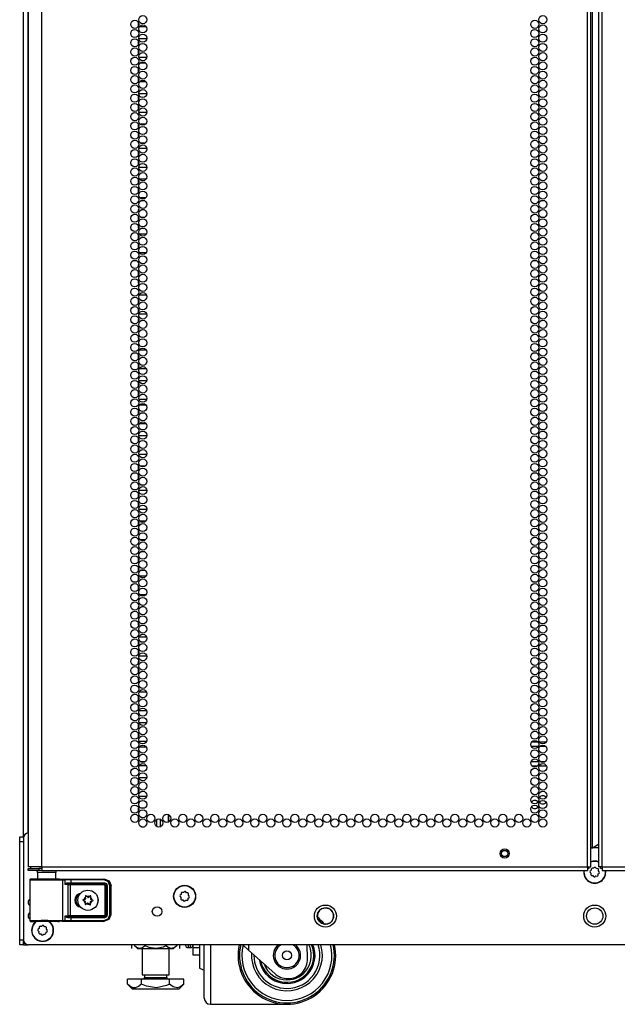
# Model space of a CAD drawing. Extents: x -250 to 39, y -64 to 168.
# Drawn here: x 15 to 27, y 11 to 31 of the extents above; entities that cross this region are included whole.
import ezdxf

# ---------------------------------------------------------------- set-up
doc = ezdxf.new("R2010")
doc.units = 0
doc.header["$MEASUREMENT"] = 0
doc.layers.add('TFR-TRI', color=7, linetype='CONTINUOUS')

msp = doc.modelspace()

# ---------------------------------------------------------------- linework, layer by layer
at = {"layer": 'TFR-TRI', "color": 173, "linetype": 'CONTINUOUS'}
for p, q in [((15.242, 14.459), (15.242, 95.85)), ((15.336, 14.557), (15.336, 93.684)), ((15.242, 12.276), (15.242, 12.375)), ((15.242, 12.276), (15.268, 12.276)), ((15.268, 12.276), (15.332, 12.276))]:
    msp.add_line(p, q, dxfattribs=at)
at = {"layer": 'TFR-TRI', "color": 22, "linetype": 'CONTINUOUS'}
for p, q in [((15.616, 13.866), (15.616, 95.581)), ((26.785, 13.866), (26.785, 95.581)), ((26.856, 13.866), (26.856, 95.581)), ((27.014, 95.581), (27.014, 13.866)), ((27.085, 13.866), (27.085, 95.581)), ((26.888, 14.26), (26.888, 95.187)), ((15.34, 93.407), (15.34, 13.866)), ((26.888, 14.26), (27.014, 14.333)), ((26.856, 14.26), (26.865, 14.26)), ((26.865, 14.26), (26.888, 14.26)), ((15.377, 13.866), (15.34, 13.866)), ((15.34, 13.835), (15.404, 13.835)), ((15.34, 13.795), (15.34, 13.835)), ((15.404, 13.795), (15.34, 13.795)), ((15.478, 13.866), (15.377, 13.866)), ((15.404, 13.835), (15.557, 13.835)), ((15.557, 13.795), (15.404, 13.795)), ((15.616, 13.866), (15.478, 13.866)), ((15.616, 13.835), (15.557, 13.835)), ((15.557, 13.835), (15.557, 13.795)), ((15.616, 13.795), (15.557, 13.795)), ((15.616, 13.866), (26.785, 13.866)), ((15.616, 13.866), (15.616, 13.816)), ((15.616, 13.816), (15.616, 13.795)), ((15.616, 13.795), (26.785, 13.795)), ((26.785, 13.866), (26.835, 13.866)), ((26.785, 13.866), (26.785, 13.816)), ((26.785, 13.816), (26.785, 13.795)), ((26.835, 13.866), (26.856, 13.866)), ((27.034, 13.866), (27.014, 13.866)), ((27.085, 13.866), (27.034, 13.866)), ((27.085, 13.866), (38.254, 13.866)), ((27.085, 13.866), (27.085, 13.816)), ((27.085, 13.816), (27.085, 13.795)), ((27.085, 13.795), (38.254, 13.795))]:
    msp.add_line(p, q, dxfattribs=at)
at = {"layer": 'TFR-TRI', "color": 155, "linetype": 'CONTINUOUS'}
for p, q in [((17.592, 31.152), (17.592, 31.075)), ((17.615, 31.066), (17.751, 31.066)), ((17.592, 30.774), (17.592, 30.697)), ((17.765, 30.817), (17.601, 30.817)), ((17.592, 30.585), (17.592, 30.508)), ((17.601, 30.44), (17.765, 30.44)), ((17.744, 30.319), (17.622, 30.319)), ((17.592, 30.207), (17.592, 30.13)), ((17.592, 30.018), (17.592, 29.942)), ((17.592, 29.942), (17.593, 29.942)), ((17.623, 29.942), (17.743, 29.942)), ((17.592, 29.64), (17.592, 29.563)), ((17.766, 29.693), (17.6, 29.693)), ((17.592, 29.451), (17.592, 29.375)), ((17.6, 29.316), (17.766, 29.316)), ((17.595, 29.067), (17.592, 29.067)), ((17.592, 29.067), (17.592, 28.997)), ((17.738, 29.067), (17.628, 29.067)), ((17.592, 28.884), (17.592, 28.808)), ((17.592, 28.695), (17.592, 28.69)), ((17.592, 28.69), (17.595, 28.69)), ((17.628, 28.69), (17.738, 28.69)), ((17.592, 28.506), (17.592, 28.43)), ((17.765, 28.569), (17.601, 28.569)), ((17.592, 28.317), (17.592, 28.241)), ((17.601, 28.192), (17.765, 28.192)), ((17.592, 27.939), (17.592, 27.863)), ((17.747, 27.943), (17.619, 27.943)), ((17.592, 27.75), (17.592, 27.674)), ((17.619, 27.566), (17.747, 27.566)), ((17.6, 27.317), (17.592, 27.317)), ((17.592, 27.317), (17.592, 27.296)), ((17.711, 27.317), (17.655, 27.317)), ((17.592, 27.183), (17.592, 27.107)), ((17.592, 26.994), (17.592, 26.94)), ((17.592, 26.94), (17.6, 26.94)), ((17.592, 26.805), (17.592, 26.729)), ((17.754, 26.819), (17.612, 26.819)), ((17.656, 26.94), (17.71, 26.94)), ((17.592, 26.616), (17.592, 26.54)), ((17.612, 26.442), (17.754, 26.442)), ((17.602, 26.193), (17.592, 26.193)), ((17.592, 26.193), (17.592, 26.162)), ((17.592, 26.049), (17.592, 25.973)), ((17.592, 25.86), (17.592, 25.816)), ((17.592, 25.816), (17.602, 25.816)), ((17.592, 25.482), (17.592, 25.406)), ((17.761, 25.567), (17.605, 25.567)), ((17.592, 25.293), (17.592, 25.217)), ((17.602, 25.069), (17.592, 25.069)), ((17.592, 25.069), (17.592, 25.028)), ((17.605, 25.19), (17.76, 25.19)), ((17.592, 24.915), (17.592, 24.839)), ((17.592, 24.726), (17.592, 24.692)), ((17.592, 24.692), (17.602, 24.692)), ((17.756, 24.443), (17.61, 24.443)), ((17.592, 24.349), (17.592, 24.272)), ((17.592, 24.16), (17.592, 24.083)), ((17.61, 24.066), (17.756, 24.066)), ((17.592, 23.782), (17.592, 23.705)), ((17.763, 23.817), (17.603, 23.817)), ((17.592, 23.593), (17.592, 23.516)), ((17.603, 23.44), (17.763, 23.44)), ((17.592, 23.215), (17.592, 23.138)), ((17.75, 23.319), (17.616, 23.319)), ((17.592, 23.026), (17.592, 22.949)), ((17.616, 22.942), (17.75, 22.942)), ((17.592, 22.648), (17.592, 22.571)), ((17.765, 22.693), (17.601, 22.693)), ((17.592, 22.459), (17.592, 22.382)), ((17.601, 22.316), (17.765, 22.316)), ((17.598, 22.067), (17.592, 22.067)), ((17.592, 22.067), (17.592, 22.004)), ((17.727, 22.067), (17.639, 22.067)), ((17.592, 21.892), (17.592, 21.815)), ((17.592, 21.703), (17.592, 21.69)), ((17.592, 21.69), (17.598, 21.69)), ((17.766, 21.569), (17.6, 21.569)), ((17.638, 21.69), (17.728, 21.69)), ((17.592, 21.514), (17.592, 21.438)), ((17.592, 21.325), (17.592, 21.249)), ((17.6, 21.192), (17.766, 21.192)), ((17.594, 20.943), (17.592, 20.943)), ((17.592, 20.943), (17.592, 20.871)), ((17.592, 20.758), (17.592, 20.682)), ((17.74, 20.943), (17.626, 20.943)), ((17.592, 20.569), (17.592, 20.566)), ((17.592, 20.566), (17.594, 20.566)), ((17.626, 20.566), (17.74, 20.566)), ((17.598, 20.317), (17.592, 20.317)), ((17.592, 20.317), (17.592, 20.304)), ((17.592, 20.191), (17.592, 20.115)), ((17.727, 20.317), (17.639, 20.317)), ((17.592, 20.002), (17.592, 19.94)), ((17.592, 19.94), (17.598, 19.94)), ((17.592, 19.813), (17.592, 19.737)), ((17.749, 19.819), (17.617, 19.819)), ((17.639, 19.94), (17.727, 19.94)), ((17.592, 19.624), (17.592, 19.548)), ((17.617, 19.442), (17.749, 19.442)), ((17.601, 19.193), (17.592, 19.193)), ((17.592, 19.193), (17.592, 19.17)), ((17.704, 19.193), (17.661, 19.193)), ((17.592, 19.057), (17.592, 18.981)), ((17.592, 18.868), (17.592, 18.816)), ((17.592, 18.816), (17.601, 18.816)), ((17.662, 18.816), (17.704, 18.816)), ((17.763, 18.567), (17.603, 18.567)), ((17.592, 18.49), (17.592, 18.414)), ((17.592, 18.301), (17.592, 18.225)), ((17.603, 18.19), (17.763, 18.19)), ((17.602, 18.069), (17.592, 18.069)), ((17.592, 18.069), (17.592, 18.036)), ((17.592, 17.923), (17.592, 17.847)), ((17.592, 17.734), (17.592, 17.692)), ((17.592, 17.692), (17.602, 17.692)), ((17.592, 17.356), (17.592, 17.28)), ((17.76, 17.443), (17.606, 17.443)), ((17.592, 17.167), (17.592, 17.091)), ((17.606, 17.066), (17.76, 17.066)), ((17.592, 16.789), (17.592, 16.713)), ((17.761, 16.817), (17.605, 16.817)), ((17.592, 16.601), (17.592, 16.524)), ((17.605, 16.44), (17.761, 16.44)), ((17.592, 16.223), (17.592, 16.146)), ((17.755, 16.319), (17.611, 16.319)), ((17.592, 16.034), (17.592, 15.957)), ((17.611, 15.942), (17.755, 15.942)), ((17.592, 15.656), (17.592, 15.579)), ((17.763, 15.693), (17.602, 15.693)), ((17.592, 15.467), (17.592, 15.39)), ((17.602, 15.316), (17.764, 15.316)), ((17.6, 15.067), (17.592, 15.067)), ((17.592, 15.067), (17.592, 15.012)), ((17.711, 15.067), (17.655, 15.067)), ((17.592, 14.9), (17.592, 14.823)), ((17.97, 14.695), (17.97, 14.839)), ((18.049, 14.695), (18.049, 14.841)), ((17.654, 14.69), (17.712, 14.69))]:
    msp.add_line(p, q, dxfattribs=at)
at = {"layer": 'TFR-TRI', "color": 12, "linetype": 'CONTINUOUS'}
for p, q in [((25.781, 16.335), (25.635, 16.335)), ((25.647, 16.429), (25.769, 16.429)), ((25.799, 16.429), (25.945, 16.429)), ((25.933, 16.335), (25.811, 16.335)), ((17.593, 16.024), (17.597, 16.024)), ((17.633, 16.024), (17.733, 16.024)), ((25.63, 16.024), (25.786, 16.024)), ((25.758, 15.929), (25.659, 15.929)), ((25.95, 15.929), (25.794, 15.929)), ((25.822, 16.024), (25.922, 16.024))]:
    msp.add_line(p, q, dxfattribs=at)
at = {"layer": 'TFR-TRI', "color": 30, "linetype": 'CONTINUOUS'}
for p, q in [((18.207, 14.787), (18.207, 14.939)), ((18.215, 14.79), (18.215, 14.935))]:
    msp.add_line(p, q, dxfattribs=at)
at = {"layer": 'TFR-TRI', "color": 124, "linetype": 'CONTINUOUS'}
for p, q in [((15.163, 14.452), (15.163, 14.481)), ((15.163, 14.481), (15.242, 14.481)), ((15.163, 14.382), (15.163, 14.452)), ((15.163, 12.374), (15.163, 14.382)), ((15.242, 14.382), (15.163, 14.382)), ((15.163, 12.305), (15.163, 12.374)), ((15.163, 12.374), (15.242, 12.374)), ((15.163, 12.276), (15.163, 12.305)), ((15.242, 12.374), (15.242, 12.305)), ((15.242, 12.305), (15.242, 12.276)), ((15.242, 12.276), (15.163, 12.276))]:
    msp.add_line(p, q, dxfattribs=at)
at = {"layer": 'TFR-TRI', "color": 21, "linetype": 'CONTINUOUS'}
for p, q in [((15.242, 14.459), (15.242, 12.374)), ((27.014, 14.257), (26.856, 14.257)), ((38.529, 12.275), (15.34, 12.275))]:
    msp.add_line(p, q, dxfattribs=at)
at = {"layer": 'TFR-TRI', "color": 153, "linetype": 'CONTINUOUS'}
for p, q in [((15.527, 13.756), (15.527, 13.617)), ((15.563, 13.756), (15.527, 13.756)), ((15.657, 13.756), (15.563, 13.756)), ((15.772, 13.756), (15.657, 13.756)), ((15.866, 13.756), (15.772, 13.756)), ((15.901, 13.756), (15.866, 13.756)), ((15.901, 13.617), (15.901, 13.756))]:
    msp.add_line(p, q, dxfattribs=at)
at = {"layer": 'TFR-TRI', "color": 58, "linetype": 'CONTINUOUS'}
for p, q in [((26.808, 13.835), (26.785, 13.835)), ((26.817, 13.835), (26.808, 13.835)), ((26.817, 13.867), (26.817, 13.835)), ((27.053, 13.835), (27.053, 13.867)), ((27.062, 13.835), (27.053, 13.835)), ((27.085, 13.835), (27.062, 13.835))]:
    msp.add_line(p, q, dxfattribs=at)
at = {"layer": 'TFR-TRI', "color": 251, "linetype": 'CONTINUOUS'}
for p, q in [((26.841, 13.756), (26.857, 13.737)), ((26.863, 13.799), (26.844, 13.784)), ((26.857, 13.737), (26.855, 13.713)), ((26.865, 13.824), (26.863, 13.799)), ((26.911, 13.839), (26.886, 13.842)), ((26.93, 13.855), (26.911, 13.839)), ((26.973, 13.833), (26.957, 13.852)), ((26.997, 13.831), (26.973, 13.833)), ((27.005, 13.699), (27.007, 13.723)), ((27.007, 13.723), (27.026, 13.739)), ((27.013, 13.785), (27.015, 13.81)), ((27.028, 13.767), (27.013, 13.785)), ((26.872, 13.691), (26.897, 13.689)), ((26.897, 13.689), (26.912, 13.67)), ((26.94, 13.668), (26.959, 13.683)), ((26.959, 13.683), (26.983, 13.681)), ((18.467, 13.304), (18.448, 13.288)), ((18.469, 13.328), (18.467, 13.304)), ((18.515, 13.344), (18.491, 13.346)), ((18.534, 13.36), (18.515, 13.344)), ((18.577, 13.338), (18.562, 13.357)), ((18.602, 13.336), (18.577, 13.338)), ((18.617, 13.29), (18.619, 13.314)), ((18.446, 13.261), (18.461, 13.242)), ((18.461, 13.242), (18.459, 13.218)), ((18.477, 13.196), (18.501, 13.194)), ((18.501, 13.194), (18.517, 13.175)), ((18.544, 13.172), (18.563, 13.188)), ((18.563, 13.188), (18.588, 13.186)), ((18.609, 13.204), (18.611, 13.228)), ((18.611, 13.228), (18.63, 13.244)), ((18.633, 13.271), (18.617, 13.29)), ((15.538, 12.566), (15.554, 12.547)), ((15.56, 12.609), (15.541, 12.594)), ((15.554, 12.547), (15.552, 12.523)), ((15.562, 12.633), (15.56, 12.609)), ((15.569, 12.501), (15.594, 12.499)), ((15.608, 12.649), (15.583, 12.651)), ((15.594, 12.499), (15.609, 12.48)), ((15.626, 12.665), (15.608, 12.649)), ((15.67, 12.643), (15.654, 12.662)), ((15.694, 12.641), (15.67, 12.643)), ((15.702, 12.509), (15.704, 12.533)), ((15.704, 12.533), (15.723, 12.549)), ((15.71, 12.595), (15.712, 12.62)), ((15.725, 12.576), (15.71, 12.595)), ((15.637, 12.478), (15.656, 12.493)), ((15.656, 12.493), (15.68, 12.491))]:
    msp.add_line(p, q, dxfattribs=at)
at = {"layer": 'TFR-TRI', "color": 63, "linetype": 'CONTINUOUS'}
for p, q in [((15.373, 13.609), (15.37, 13.603)), ((15.37, 13.603), (15.37, 13.6)), ((15.37, 13.6), (15.37, 13.599)), ((15.37, 13.599), (15.37, 12.772)), ((15.399, 13.597), (15.37, 13.599)), ((15.377, 13.614), (15.373, 13.609)), ((15.383, 13.617), (15.377, 13.614)), ((15.39, 13.618), (15.383, 13.617)), ((15.45, 13.618), (15.39, 13.618)), ((15.39, 13.618), (15.426, 13.617)), ((15.48, 13.597), (15.399, 13.597)), ((15.426, 13.617), (15.528, 13.616)), ((15.486, 13.617), (15.45, 13.618)), ((15.47, 13.618), (15.45, 13.618)), ((15.527, 13.618), (15.47, 13.618)), ((15.601, 13.596), (15.48, 13.597)), ((15.583, 13.616), (15.486, 13.617)), ((15.528, 13.616), (15.672, 13.616)), ((15.714, 13.616), (15.583, 13.616)), ((15.74, 13.596), (15.601, 13.596)), ((15.672, 13.616), (15.825, 13.616)), ((15.846, 13.616), (15.714, 13.616)), ((15.875, 13.596), (15.74, 13.596)), ((15.825, 13.616), (15.954, 13.616)), ((15.942, 13.617), (15.846, 13.616)), ((15.984, 13.597), (15.875, 13.596)), ((15.958, 13.618), (15.901, 13.618)), ((15.979, 13.618), (15.942, 13.617)), ((15.954, 13.616), (16.028, 13.618)), ((15.979, 13.618), (15.958, 13.618)), ((16.047, 13.598), (15.984, 13.597)), ((16.028, 13.618), (16.076, 13.619)), ((16.028, 13.618), (16.042, 13.612)), ((16.042, 13.612), (16.047, 13.598)), ((16.095, 13.599), (16.047, 13.598)), ((16.047, 12.773), (16.047, 13.598)), ((16.076, 13.619), (16.125, 13.62)), ((16.076, 13.619), (16.09, 13.613)), ((16.09, 13.613), (16.095, 13.599)), ((16.137, 13.6), (16.095, 13.599)), ((16.095, 13.505), (16.095, 13.599)), ((16.095, 13.505), (16.109, 13.525)), ((16.108, 13.515), (16.095, 13.505)), ((16.158, 13.501), (16.095, 13.505)), ((16.095, 13.505), (16.095, 13.505)), ((16.095, 13.505), (16.095, 13.505)), ((16.125, 13.521), (16.108, 13.515)), ((16.109, 13.525), (16.13, 13.539)), ((16.125, 13.62), (16.209, 13.62)), ((16.139, 13.523), (16.125, 13.521)), ((16.13, 13.539), (16.149, 13.543)), ((16.209, 13.6), (16.137, 13.6)), ((16.146, 13.529), (16.139, 13.523)), ((16.209, 13.523), (16.139, 13.523)), ((16.139, 13.523), (16.177, 13.52)), ((16.149, 13.543), (16.146, 13.529)), ((16.149, 13.543), (16.209, 13.542)), ((16.158, 13.501), (16.164, 13.515)), ((16.164, 13.515), (16.177, 13.52)), ((16.177, 13.52), (16.196, 13.52)), ((16.196, 13.52), (16.896, 13.52)), ((16.196, 13.514), (16.196, 13.52)), ((16.196, 13.501), (16.196, 13.514)), ((16.209, 13.62), (16.889, 13.62)), ((16.209, 13.614), (16.209, 13.62)), ((16.209, 13.6), (16.209, 13.614)), ((16.889, 13.6), (16.209, 13.6)), ((16.209, 13.6), (16.209, 13.542)), ((16.209, 13.542), (16.898, 13.542)), ((16.209, 13.542), (16.209, 13.529)), ((16.209, 13.529), (16.209, 13.523)), ((16.898, 13.523), (16.209, 13.523)), ((16.889, 13.62), (16.896, 13.623)), ((16.889, 13.62), (16.986, 13.58)), ((16.889, 13.614), (16.889, 13.62)), ((16.889, 13.6), (16.889, 13.614)), ((16.972, 13.566), (16.889, 13.6)), ((16.896, 13.623), (16.993, 13.583)), ((16.896, 13.52), (16.898, 13.523)), ((16.896, 13.52), (16.935, 13.481)), ((16.896, 13.514), (16.896, 13.52)), ((16.896, 13.501), (16.896, 13.514)), ((16.898, 13.542), (16.94, 13.525)), ((16.898, 13.542), (16.898, 13.529)), ((16.898, 13.529), (16.898, 13.523)), ((16.938, 13.483), (16.898, 13.523)), ((16.94, 13.525), (16.957, 13.483)), ((17.007, 13.482), (16.972, 13.566)), ((16.986, 13.58), (17.026, 13.482)), ((16.993, 13.583), (17.033, 13.486)), ((16.158, 12.87), (16.158, 13.501)), ((16.196, 13.501), (16.158, 13.501)), ((16.196, 13.501), (16.196, 12.87)), ((16.896, 13.501), (16.196, 13.501)), ((16.916, 13.481), (16.896, 13.501)), ((16.916, 12.89), (16.916, 13.481)), ((16.916, 13.481), (16.929, 13.481)), ((16.929, 13.481), (16.935, 13.481)), ((16.938, 13.483), (16.935, 13.481)), ((16.935, 13.481), (16.935, 12.89)), ((16.938, 12.887), (16.938, 13.483)), ((16.944, 13.483), (16.938, 13.483)), ((16.957, 13.483), (16.944, 13.483)), ((16.957, 13.483), (16.957, 12.887)), ((17.007, 12.888), (17.007, 13.482)), ((17.007, 13.482), (17.021, 13.482)), ((17.021, 13.482), (17.026, 13.482)), ((17.033, 13.486), (17.026, 13.482)), ((17.026, 13.482), (17.026, 12.888)), ((15.37, 12.772), (15.399, 12.773)), ((15.37, 12.772), (15.37, 12.77)), ((15.37, 12.77), (15.37, 12.768)), ((15.37, 12.768), (15.373, 12.761)), ((15.373, 12.761), (15.377, 12.756)), ((15.377, 12.756), (15.383, 12.753)), ((15.383, 12.753), (15.39, 12.752)), ((15.426, 12.753), (15.39, 12.752)), ((15.39, 12.752), (15.45, 12.752)), ((15.399, 12.773), (15.48, 12.774)), ((15.528, 12.754), (15.426, 12.753)), ((15.45, 12.752), (15.486, 12.753)), ((15.486, 12.753), (15.45, 12.752)), ((15.48, 12.774), (15.601, 12.775)), ((15.486, 12.753), (15.583, 12.754)), ((15.583, 12.753), (15.486, 12.753)), ((15.672, 12.755), (15.528, 12.754)), ((15.583, 12.754), (15.714, 12.754)), ((15.714, 12.753), (15.583, 12.753)), ((15.601, 12.775), (15.74, 12.775)), ((15.825, 12.755), (15.672, 12.755)), ((15.714, 12.754), (15.846, 12.754)), ((15.846, 12.753), (15.714, 12.753)), ((15.74, 12.775), (15.875, 12.774)), ((15.954, 12.754), (15.825, 12.755)), ((15.846, 12.754), (15.942, 12.753)), ((15.943, 12.753), (15.846, 12.753)), ((15.875, 12.774), (15.984, 12.774)), ((15.942, 12.753), (15.979, 12.752)), ((15.979, 12.752), (15.943, 12.753)), ((16.028, 12.753), (15.954, 12.754)), ((15.984, 12.774), (16.047, 12.773)), ((16.042, 12.759), (16.028, 12.753)), ((16.076, 12.751), (16.028, 12.753)), ((16.047, 12.773), (16.042, 12.759)), ((16.047, 12.773), (16.095, 12.771)), ((16.09, 12.757), (16.076, 12.751)), ((16.125, 12.751), (16.076, 12.751)), ((16.095, 12.771), (16.09, 12.757)), ((16.095, 12.866), (16.158, 12.87)), ((16.095, 12.771), (16.095, 12.866)), ((16.095, 12.865), (16.095, 12.866)), ((16.095, 12.866), (16.095, 12.865)), ((16.109, 12.845), (16.095, 12.865)), ((16.095, 12.865), (16.108, 12.856)), ((16.095, 12.771), (16.137, 12.77)), ((16.108, 12.856), (16.125, 12.849)), ((16.13, 12.831), (16.109, 12.845)), ((16.125, 12.849), (16.139, 12.848)), ((16.209, 12.75), (16.125, 12.751)), ((16.149, 12.828), (16.13, 12.831)), ((16.137, 12.77), (16.209, 12.77)), ((16.177, 12.85), (16.139, 12.848)), ((16.139, 12.848), (16.209, 12.848)), ((16.146, 12.842), (16.139, 12.848)), ((16.149, 12.828), (16.146, 12.842)), ((16.209, 12.828), (16.149, 12.828)), ((16.158, 12.87), (16.196, 12.87)), ((16.158, 12.87), (16.164, 12.856)), ((16.164, 12.856), (16.177, 12.85)), ((16.196, 12.85), (16.177, 12.85)), ((16.196, 12.87), (16.896, 12.87)), ((16.196, 12.87), (16.196, 12.856)), ((16.196, 12.856), (16.196, 12.85)), ((16.896, 12.85), (16.196, 12.85)), ((16.209, 12.848), (16.898, 12.848)), ((16.209, 12.842), (16.209, 12.848)), ((16.209, 12.828), (16.209, 12.842)), ((16.209, 12.828), (16.209, 12.77)), ((16.898, 12.828), (16.209, 12.828)), ((16.209, 12.77), (16.889, 12.77)), ((16.209, 12.77), (16.209, 12.756)), ((16.209, 12.756), (16.209, 12.75)), ((16.889, 12.75), (16.209, 12.75)), ((16.889, 12.77), (16.972, 12.805)), ((16.986, 12.791), (16.889, 12.75)), ((16.889, 12.77), (16.889, 12.756)), ((16.889, 12.756), (16.889, 12.75)), ((16.896, 12.747), (16.889, 12.75)), ((16.896, 12.87), (16.916, 12.89)), ((16.935, 12.89), (16.896, 12.85)), ((16.896, 12.87), (16.896, 12.856)), ((16.896, 12.856), (16.896, 12.85)), ((16.898, 12.848), (16.896, 12.85)), ((16.898, 12.848), (16.938, 12.887)), ((16.898, 12.842), (16.898, 12.848)), ((16.94, 12.845), (16.898, 12.828)), ((16.898, 12.828), (16.898, 12.842)), ((16.916, 12.89), (16.929, 12.89)), ((16.929, 12.89), (16.935, 12.89)), ((16.935, 12.89), (16.938, 12.887)), ((16.944, 12.887), (16.938, 12.887)), ((16.957, 12.887), (16.94, 12.845)), ((16.957, 12.887), (16.944, 12.887)), ((16.972, 12.805), (17.007, 12.888)), ((17.026, 12.888), (16.986, 12.791)), ((17.007, 12.888), (17.021, 12.888)), ((17.021, 12.888), (17.026, 12.888))]:
    msp.add_line(p, q, dxfattribs=at)
at = {"layer": 'TFR-TRI', "color": 252, "linetype": 'CONTINUOUS'}
for p, q in [((16.457, 13.194), (16.456, 13.192)), ((16.456, 13.192), (16.456, 13.19)), ((16.456, 13.19), (16.456, 13.189)), ((16.456, 13.189), (16.457, 13.187)), ((16.458, 13.195), (16.457, 13.194)), ((16.457, 13.187), (16.458, 13.186)), ((16.459, 13.196), (16.458, 13.195)), ((16.458, 13.186), (16.459, 13.186)), ((16.481, 13.202), (16.459, 13.196)), ((16.459, 13.186), (16.48, 13.177)), ((16.506, 13.125), (16.501, 13.103)), ((16.501, 13.103), (16.501, 13.101)), ((16.501, 13.101), (16.502, 13.099)), ((16.502, 13.099), (16.503, 13.098)), ((16.509, 13.097), (16.527, 13.111)), ((16.512, 13.278), (16.511, 13.276)), ((16.511, 13.276), (16.511, 13.275)), ((16.511, 13.275), (16.511, 13.274)), ((16.511, 13.274), (16.513, 13.252)), ((16.513, 13.279), (16.512, 13.278)), ((16.514, 13.279), (16.513, 13.279)), ((16.516, 13.28), (16.514, 13.279)), ((16.518, 13.279), (16.516, 13.28)), ((16.519, 13.278), (16.518, 13.279)), ((16.536, 13.263), (16.519, 13.278)), ((16.586, 13.108), (16.603, 13.092)), ((16.613, 13.273), (16.594, 13.26)), ((16.611, 13.097), (16.609, 13.119)), ((16.615, 13.274), (16.613, 13.273)), ((16.613, 13.273), (16.613, 13.273)), ((16.616, 13.274), (16.615, 13.274)), ((16.618, 13.274), (16.616, 13.274)), ((16.616, 13.246), (16.621, 13.268)), ((16.619, 13.273), (16.618, 13.274)), ((16.62, 13.271), (16.619, 13.273)), ((16.621, 13.27), (16.62, 13.271)), ((16.621, 13.268), (16.621, 13.27)), ((16.641, 13.168), (16.662, 13.175)), ((16.663, 13.184), (16.642, 13.193)), ((16.662, 13.175), (16.664, 13.176)), ((16.665, 13.183), (16.663, 13.184)), ((16.663, 13.184), (16.663, 13.184)), ((16.664, 13.176), (16.665, 13.177)), ((16.666, 13.182), (16.665, 13.183)), ((16.665, 13.177), (16.666, 13.178)), ((16.666, 13.18), (16.666, 13.182)), ((16.666, 13.178), (16.666, 13.18)), ((16.503, 13.098), (16.504, 13.097)), ((16.504, 13.097), (16.505, 13.096)), ((16.505, 13.096), (16.507, 13.096)), ((16.507, 13.096), (16.509, 13.097)), ((16.509, 13.097), (16.509, 13.097)), ((16.603, 13.092), (16.604, 13.091)), ((16.604, 13.091), (16.606, 13.091)), ((16.606, 13.091), (16.607, 13.091)), ((16.607, 13.091), (16.609, 13.092)), ((16.609, 13.092), (16.61, 13.093)), ((16.61, 13.093), (16.611, 13.094)), ((16.611, 13.096), (16.611, 13.097)), ((16.611, 13.094), (16.611, 13.096)), ((18.709, 12.275), (18.709, 12.209)), ((18.709, 12.209), (18.709, 12.103)), ((18.841, 12.209), (18.709, 12.209)), ((18.709, 12.103), (18.709, 12.066)), ((18.709, 12.066), (18.841, 12.066))]:
    msp.add_line(p, q, dxfattribs=at)
at = {"layer": 'TFR-TRI', "color": 138, "linetype": 'CONTINUOUS'}
for p, q in [((17.451, 12.275), (17.451, 12.197)), ((17.451, 12.275), (17.451, 12.197)), ((17.512, 12.275), (17.512, 12.26)), ((17.512, 12.26), (17.575, 12.197)), ((17.512, 12.26), (17.557, 12.222)), ((17.557, 12.222), (17.606, 12.203)), ((17.575, 12.197), (17.611, 12.197)), ((17.606, 12.203), (17.676, 12.218)), ((17.611, 12.197), (17.714, 12.197)), ((17.676, 12.218), (17.728, 12.26)), ((17.714, 12.197), (17.862, 12.197)), ((17.728, 12.275), (17.728, 12.26)), ((17.728, 12.26), (17.804, 12.227)), ((17.804, 12.227), (17.952, 12.202)), ((17.862, 12.197), (18.027, 12.197)), ((17.952, 12.202), (18.105, 12.234)), ((18.027, 12.197), (18.175, 12.197)), ((18.105, 12.234), (18.161, 12.26)), ((18.161, 12.275), (18.161, 12.26)), ((18.161, 12.26), (18.206, 12.222)), ((18.175, 12.197), (18.278, 12.197)), ((18.206, 12.222), (18.256, 12.203)), ((18.256, 12.203), (18.326, 12.218)), ((18.278, 12.197), (18.315, 12.197)), ((18.315, 12.197), (18.378, 12.26)), ((18.326, 12.218), (18.378, 12.26)), ((18.378, 12.275), (18.378, 12.26)), ((18.438, 12.275), (18.438, 12.197)), ((18.438, 12.275), (18.438, 12.197))]:
    msp.add_line(p, q, dxfattribs=at)
at = {"layer": 'TFR-TRI', "color": 44, "linetype": 'CONTINUOUS'}
for p, q in [((17.669, 12.197), (17.669, 11.66)), ((18.22, 11.66), (18.22, 12.197)), ((17.656, 11.57), (17.367, 11.57)), ((17.367, 11.47), (17.367, 11.57)), ((18.233, 11.57), (17.656, 11.57)), ((17.656, 11.47), (17.656, 11.57)), ((17.669, 11.66), (17.706, 11.66)), ((17.706, 11.66), (17.807, 11.66)), ((17.717, 11.66), (17.717, 11.601)), ((17.717, 11.601), (17.76, 11.601)), ((17.76, 11.601), (17.874, 11.601)), ((17.807, 11.66), (17.945, 11.66)), ((17.874, 11.601), (18.015, 11.601)), ((17.945, 11.66), (18.083, 11.66)), ((18.015, 11.601), (18.129, 11.601)), ((18.083, 11.66), (18.183, 11.66)), ((18.129, 11.601), (18.173, 11.601)), ((18.173, 11.601), (18.173, 11.66)), ((18.183, 11.66), (18.22, 11.66)), ((18.522, 11.57), (18.233, 11.57)), ((18.233, 11.47), (18.233, 11.57)), ((18.522, 11.47), (18.522, 11.57)), ((17.367, 11.47), (17.464, 11.373)), ((17.437, 11.414), (17.367, 11.47)), ((17.484, 11.396), (17.437, 11.414)), ((17.464, 11.373), (17.501, 11.373)), ((17.53, 11.394), (17.484, 11.396)), ((17.501, 11.373), (17.605, 11.373)), ((17.596, 11.42), (17.53, 11.394)), ((17.656, 11.47), (17.596, 11.42)), ((17.605, 11.373), (17.761, 11.373)), ((17.759, 11.426), (17.656, 11.47)), ((17.961, 11.393), (17.759, 11.426)), ((17.761, 11.373), (17.945, 11.373)), ((17.945, 11.373), (18.129, 11.373)), ((18.172, 11.441), (17.961, 11.393)), ((18.129, 11.373), (18.284, 11.373)), ((18.233, 11.47), (18.172, 11.441)), ((18.303, 11.414), (18.233, 11.47)), ((18.284, 11.373), (18.388, 11.373)), ((18.396, 11.394), (18.303, 11.414)), ((18.388, 11.373), (18.425, 11.373)), ((18.462, 11.42), (18.396, 11.394)), ((18.425, 11.373), (18.522, 11.47)), ((18.522, 11.47), (18.462, 11.42))]:
    msp.add_line(p, q, dxfattribs=at)
at = {"layer": 'TFR-TRI', "color": 3, "linetype": 'CONTINUOUS'}
for p, q in [((18.559, 12.268), (18.559, 12.275)), ((18.559, 12.266), (18.559, 12.268)), ((18.609, 12.275), (18.609, 12.231)), ((18.609, 12.231), (18.609, 12.216)), ((18.609, 12.216), (18.659, 12.216)), ((18.659, 12.231), (18.659, 12.275)), ((18.659, 12.216), (18.659, 12.231)), ((19.85, 12.166), (19.729, 12.275)), ((19.85, 12.275), (19.85, 12.166)), ((20.386, 11.683), (19.85, 12.166)), ((21.057, 11.995), (21.047, 12.275)), ((20.654, 11.581), (20.657, 11.581))]:
    msp.add_line(p, q, dxfattribs=at)
at = {"layer": 'TFR-TRI', "color": 18, "linetype": 'CONTINUOUS'}
for p, q in [((18.841, 12.275), (18.841, 12.079)), ((18.941, 11.979), (18.941, 12.275)), ((19.066, 12.275), (19.066, 11.946)), ((18.841, 12.079), (18.841, 11.925)), ((18.841, 11.925), (18.841, 11.827)), ((18.941, 11.712), (18.941, 11.979)), ((19.066, 11.946), (19.066, 11.649)), ((18.841, 11.827), (18.841, 11.793)), ((18.841, 11.793), (18.941, 11.756)), ((18.941, 11.489), (18.941, 11.712)), ((18.941, 11.321), (18.941, 11.489)), ((19.066, 11.649), (19.066, 11.4)), ((18.941, 11.216), (18.941, 11.321)), ((19.066, 11.4), (19.066, 11.212)), ((18.941, 11.181), (18.941, 11.216)), ((19.066, 11.212), (19.066, 11.095)), ((19.066, 11.095), (19.066, 11.056)), ((19.066, 11.056), (20.628, 11.056))]:
    msp.add_line(p, q, dxfattribs=at)
at = {"layer": 'TFR-TRI', "color": 22, "linetype": 'CONTINUOUS'}
for centre in [(17.683, 31.208), (25.872, 31.208), (17.519, 31.113), (17.683, 31.019), (25.708, 31.113), (25.872, 31.019), (17.519, 30.925), (17.683, 30.83), (25.708, 30.925), (25.872, 30.83), (17.519, 30.736), (17.683, 30.641), (25.708, 30.736), (25.872, 30.641), (17.519, 30.547), (17.519, 30.358), (17.683, 30.452), (25.708, 30.547), (25.708, 30.358), (25.872, 30.452), (17.519, 30.169), (17.683, 30.263), (25.708, 30.169), (25.872, 30.263), (17.519, 29.98), (17.683, 30.074), (25.708, 29.98), (25.872, 30.074), (17.519, 29.791), (17.683, 29.885), (25.708, 29.791), (25.872, 29.885), (17.519, 29.602), (17.683, 29.696), (25.708, 29.602), (25.872, 29.696), (17.519, 29.413), (17.683, 29.507), (25.708, 29.413), (25.872, 29.507), (17.519, 29.224), (17.683, 29.318), (25.708, 29.224), (25.872, 29.318), (17.519, 29.035), (17.683, 29.129), (17.683, 28.94), (25.708, 29.035), (25.872, 29.129), (25.872, 28.94), (17.519, 28.846), (17.683, 28.751), (25.708, 28.846), (25.872, 28.751), (17.519, 28.657), (17.683, 28.562), (25.708, 28.657), (25.872, 28.562), (17.519, 28.468), (17.683, 28.373), (25.708, 28.468), (25.872, 28.373), (17.519, 28.279), (17.683, 28.184), (25.708, 28.279), (25.872, 28.184), (17.519, 28.09), (17.683, 27.995), (25.708, 28.09), (25.872, 27.995), (17.519, 27.901), (17.683, 27.806), (25.708, 27.901), (25.872, 27.806), (17.519, 27.712), (17.683, 27.617), (25.708, 27.712), (25.872, 27.617), (17.519, 27.523), (17.519, 27.334), (17.683, 27.428), (25.708, 27.523), (25.708, 27.334), (25.872, 27.428), (17.519, 27.145), (17.683, 27.239), (25.708, 27.145), (25.872, 27.239), (17.519, 26.956), (17.683, 27.05), (25.708, 26.956), (25.872, 27.05), (17.519, 26.767), (17.683, 26.862), (25.708, 26.767), (25.872, 26.862), (17.519, 26.578), (17.683, 26.673), (25.708, 26.578), (25.872, 26.673), (17.519, 26.389), (17.683, 26.484), (25.708, 26.389), (25.872, 26.484), (17.519, 26.2), (17.683, 26.295), (25.708, 26.2), (25.872, 26.295), (17.519, 26.011), (17.683, 26.106), (17.683, 25.917), (25.708, 26.011), (25.872, 26.106), (25.872, 25.917), (17.519, 25.822), (17.683, 25.728), (25.708, 25.822), (25.872, 25.728), (17.519, 25.633), (17.683, 25.539), (25.708, 25.633), (25.872, 25.539), (17.519, 25.444), (17.683, 25.35), (25.708, 25.444), (25.872, 25.35), (17.519, 25.255), (17.683, 25.161), (25.708, 25.255), (25.872, 25.161), (17.519, 25.066), (17.683, 24.972), (25.708, 25.066), (25.872, 24.972), (17.519, 24.877), (17.683, 24.783), (25.708, 24.877), (25.872, 24.783), (17.519, 24.688), (17.683, 24.594), (25.708, 24.688), (25.872, 24.594), (17.519, 24.499), (17.519, 24.31), (17.683, 24.405), (25.708, 24.499), (25.708, 24.31), (25.872, 24.405), (17.519, 24.121), (17.683, 24.216), (25.708, 24.121), (25.872, 24.216), (17.519, 23.932), (17.683, 24.027), (25.708, 23.932), (25.872, 24.027), (17.519, 23.743), (17.683, 23.838), (25.708, 23.743), (25.872, 23.838), (17.519, 23.554), (17.683, 23.649), (25.708, 23.554), (25.872, 23.649), (17.519, 23.365), (17.683, 23.46), (25.708, 23.365), (25.872, 23.46), (17.519, 23.176), (17.683, 23.271), (25.708, 23.176), (25.872, 23.271), (17.519, 22.988), (17.683, 23.082), (17.683, 22.893), (25.708, 22.988), (25.872, 23.082), (25.872, 22.893), (17.519, 22.799), (17.683, 22.704), (25.708, 22.799), (25.872, 22.704), (17.519, 22.61), (17.683, 22.515), (25.708, 22.61), (25.872, 22.515), (17.519, 22.421), (17.683, 22.326), (25.708, 22.421), (25.872, 22.326), (17.519, 22.232), (17.683, 22.137), (25.708, 22.232), (25.872, 22.137), (17.519, 22.043), (17.683, 21.948), (25.708, 22.043), (25.872, 21.948), (17.519, 21.854), (17.683, 21.759), (25.708, 21.854), (25.872, 21.759), (17.519, 21.665), (17.683, 21.57), (25.708, 21.665), (25.872, 21.57), (17.519, 21.476), (17.519, 21.287), (17.683, 21.381), (25.708, 21.476), (25.708, 21.287), (25.872, 21.381), (17.519, 21.098), (17.683, 21.192), (25.708, 21.098), (25.872, 21.192), (17.519, 20.909), (17.683, 21.003), (25.708, 20.909), (25.872, 21.003), (17.519, 20.72), (17.683, 20.814), (25.708, 20.72), (25.872, 20.814), (17.519, 20.531), (17.683, 20.625), (25.708, 20.531), (25.872, 20.625), (17.519, 20.342), (17.683, 20.436), (25.708, 20.342), (25.872, 20.436), (17.519, 20.153), (17.683, 20.247), (25.708, 20.153), (25.872, 20.247), (17.519, 19.964), (17.683, 20.058), (17.683, 19.869), (25.708, 19.964), (25.872, 20.058), (25.872, 19.869), (17.519, 19.775), (17.683, 19.68), (25.708, 19.775), (25.872, 19.68), (17.519, 19.586), (17.683, 19.491), (25.708, 19.586), (25.872, 19.491), (17.519, 19.397), (17.683, 19.302), (25.708, 19.397), (25.872, 19.302), (17.519, 19.208), (17.683, 19.113), (25.708, 19.208), (25.872, 19.113), (17.519, 19.019), (17.683, 18.925), (25.708, 19.019), (25.872, 18.925), (17.519, 18.83), (17.683, 18.736), (25.708, 18.83), (25.872, 18.736), (17.519, 18.641), (17.683, 18.547), (25.708, 18.641), (25.872, 18.547), (17.519, 18.452), (17.519, 18.263), (17.683, 18.358), (25.708, 18.452), (25.708, 18.263), (25.872, 18.358), (17.519, 18.074), (17.683, 18.169), (25.708, 18.074), (25.872, 18.169), (17.519, 17.885), (17.683, 17.98), (25.708, 17.885), (25.872, 17.98), (17.519, 17.696), (17.683, 17.791), (25.708, 17.696), (25.872, 17.791), (17.519, 17.507), (17.683, 17.602), (25.708, 17.507), (25.872, 17.602), (17.519, 17.318), (17.683, 17.413), (25.708, 17.318), (25.872, 17.413), (17.519, 17.129), (17.683, 17.224), (25.708, 17.129), (25.872, 17.224), (17.519, 16.94), (17.683, 17.035), (17.683, 16.846), (25.708, 16.94), (25.872, 17.035), (25.872, 16.846), (17.519, 16.751), (17.683, 16.657), (25.708, 16.751), (25.872, 16.657), (17.519, 16.562), (17.683, 16.468), (25.708, 16.562), (25.872, 16.468), (17.519, 16.373), (17.683, 16.279), (25.708, 16.373), (25.872, 16.279), (17.519, 16.184), (17.683, 16.09), (25.708, 16.184), (25.872, 16.09), (17.519, 15.995), (17.683, 15.901), (25.708, 15.995), (25.872, 15.901), (17.519, 15.806), (17.683, 15.712), (25.708, 15.806), (25.872, 15.712), (17.519, 15.617), (17.683, 15.523), (25.708, 15.617), (25.872, 15.523), (17.519, 15.428), (17.519, 15.239), (17.683, 15.334), (25.708, 15.428), (25.708, 15.239), (25.872, 15.334), (17.519, 15.05), (17.683, 15.145), (25.708, 15.05), (25.872, 15.145), (17.519, 14.862), (17.683, 14.956), (17.847, 14.862), (18.174, 14.862), (18.502, 14.862), (18.829, 14.862), (19.157, 14.862), (19.485, 14.862), (19.812, 14.862), (20.14, 14.862), (20.467, 14.862), (20.795, 14.862), (21.122, 14.862), (21.45, 14.862), (21.777, 14.862), (22.105, 14.862), (22.433, 14.862), (22.76, 14.862), (23.088, 14.862), (23.415, 14.862), (23.743, 14.862), (24.07, 14.862), (24.398, 14.862), (24.725, 14.862), (25.053, 14.862), (25.381, 14.862), (25.708, 14.862), (25.872, 14.956), (17.683, 14.767), (18.011, 14.767), (18.338, 14.767), (18.666, 14.767), (18.993, 14.767), (19.321, 14.767), (19.648, 14.767), (19.976, 14.767), (20.303, 14.767), (20.631, 14.767), (20.959, 14.767), (21.286, 14.767), (21.614, 14.767), (21.941, 14.767), (22.269, 14.767), (22.596, 14.767), (22.924, 14.767), (23.251, 14.767), (23.579, 14.767), (23.907, 14.767), (24.234, 14.767), (24.562, 14.767), (24.889, 14.767), (25.217, 14.767), (25.544, 14.767), (25.872, 14.767)]:
    msp.add_circle(centre, 0.0827, dxfattribs=at)
at = {"layer": 'TFR-TRI', "color": 5, "linetype": 'CONTINUOUS'}
for radius in [0.094, 0.064]:
    msp.add_circle((25.092, 14.142), radius, dxfattribs=at)
at = {"layer": 'TFR-TRI', "color": 252, "linetype": 'CONTINUOUS'}
for centre, radius in [((16.561, 13.185), 0.207), ((21.423, 12.862), 0.167), ((26.935, 12.862), 0.167)]:
    msp.add_circle(centre, radius, dxfattribs=at)
at = {"layer": 'TFR-TRI', "color": 21, "linetype": 'CONTINUOUS'}
for centre, radius in [((18.539, 13.266), 0.226), ((17.977, 12.955), 0.0984), ((21.423, 12.862), 0.226), ((26.935, 12.862), 0.226)]:
    msp.add_circle(centre, radius, dxfattribs=at)
at = {"layer": 'TFR-TRI', "color": 251, "linetype": 'CONTINUOUS'}
msp.add_circle((18.539, 13.266), 0.22, dxfattribs=at)
at = {"layer": 'TFR-TRI', "color": 3, "linetype": 'CONTINUOUS'}
msp.add_circle((20.634, 12.056), 0.0934, dxfattribs=at)
at = {"layer": 'TFR-TRI', "color": 30, "linetype": 'CONTINUOUS'}
for centre, start, end in [((25.87, 15.24), 90, 144.5344), ((25.87, 15.24), 33.5925, 90), ((25.543, 15.24), 358.5094, 0.9506), ((25.707, 15.146), 90, 144.5344), ((25.707, 15.146), 33.5925, 90), ((25.87, 15.24), 169.1494, 191.4019), ((25.707, 15.146), 358.5094, 0.9506), ((25.87, 15.24), 216.1069, 325.7381), ((26.034, 15.146), 169.1494, 191.4019), ((25.707, 15.146), 216.1069, 325.7381)]:
    msp.add_arc(centre, 0.0827, start, end, dxfattribs=at)
at = {"layer": 'TFR-TRI', "color": 21, "linetype": 'CONTINUOUS'}
for centre, radius, start, end in [((15.34, 14.459), 0.0984, 90, 180), ((26.935, 13.761), 0.226, 90, 110.3569), ((26.935, 13.761), 0.226, 69.6431, 90), ((26.935, 13.761), 0.226, 171.3319, 8.6681), ((15.419, 13.142), 0.0827, 126.5344, 233.4712), ((15.419, 12.866), 0.0827, 126.5344, 233.4712), ((15.632, 12.571), 0.226, 126.5963, 53.6063), ((15.34, 12.374), 0.0984, 180, 270)]:
    msp.add_arc(centre, radius, start, end, dxfattribs=at)
at = {"layer": 'TFR-TRI', "color": 251, "linetype": 'CONTINUOUS'}
for centre, radius, start, end in [((26.935, 13.761), 0.22, 90, 110.925), ((26.935, 13.761), 0.22, 69.075, 90), ((26.935, 13.761), 0.22, 171.0956, 8.9044), ((26.857, 13.769), 0.0197, 129.6825, 219.6825), ((26.874, 13.711), 0.0197, 174.6825, 264.6825), ((26.885, 13.822), 0.0197, 84.6825, 174.6825), ((26.942, 13.84), 0.0197, 39.6825, 129.6825), ((26.996, 13.812), 0.0197, 354.6825, 84.6825), ((27.013, 13.754), 0.0197, 309.6825, 39.6825), ((26.928, 13.683), 0.0197, 219.6825, 309.6825), ((26.985, 13.701), 0.0197, 264.6825, 354.6825), ((18.489, 13.327), 0.0197, 84.6825, 174.6825), ((18.547, 13.344), 0.0197, 39.6825, 129.6825), ((18.6, 13.316), 0.0197, 354.6825, 84.6825), ((18.461, 13.273), 0.0197, 129.6825, 219.6825), ((18.479, 13.216), 0.0197, 174.6825, 264.6825), ((18.532, 13.188), 0.0197, 219.6825, 309.6825), ((18.59, 13.205), 0.0197, 264.6825, 354.6825), ((18.618, 13.259), 0.0197, 309.6825, 39.6825), ((21.423, 12.862), 0.167, 270, 188.6006), ((15.632, 12.571), 0.22, 124.4475, 55.7437), ((21.423, 12.862), 0.167, 262.6875, 270), ((15.553, 12.578), 0.0197, 129.6825, 219.6825), ((15.571, 12.521), 0.0197, 174.6825, 264.6825), ((15.581, 12.632), 0.0197, 84.6825, 174.6825), ((15.639, 12.649), 0.0197, 39.6825, 129.6825), ((15.682, 12.51), 0.0197, 264.6825, 354.6825), ((15.692, 12.621), 0.0197, 354.6825, 84.6825), ((15.71, 12.564), 0.0197, 309.6825, 39.6825), ((15.624, 12.493), 0.0197, 219.6825, 309.6825)]:
    msp.add_arc(centre, radius, start, end, dxfattribs=at)
at = {"layer": 'TFR-TRI', "color": 153, "linetype": 'CONTINUOUS'}
for centre, radius, start, end in [((15.411, 13.866), 0.0315, 180, 270), ((15.449, 13.756), 0.0787, 0, 30.0009), ((15.98, 13.756), 0.0787, 149.9991, 180)]:
    msp.add_arc(centre, radius, start, end, dxfattribs=at)
at = {"layer": 'TFR-TRI', "color": 63, "linetype": 'CONTINUOUS'}
for centre, radius, start, end in [((16.436, 13.185), 0.146, 98.8509, 261.1491), ((16.436, 13.185), 0.127, 110.3316, 249.6684), ((16.436, 13.185), 0.123, 112.8853, 247.1147), ((16.623, 13.185), 0.146, 341.3784, 18.6216)]:
    msp.add_arc(centre, radius, start, end, dxfattribs=at)
at = {"layer": 'TFR-TRI', "color": 252, "linetype": 'CONTINUOUS'}
for centre, radius, start, end in [((16.284, 12.761), 0.459, 60.7007, 64.7954), ((16.561, 13.185), 0.0817, 185.7743, 227.9104), ((16.561, 13.185), 0.0817, 125.7743, 167.9104), ((16.332, 13.637), 0.459, 288.8894, 292.984), ((16.055, 13.213), 0.459, 348.8894, 352.984), ((16.506, 13.158), 0.005, 352.984, 60.7007), ((16.51, 13.219), 0.005, 292.984, 0.7007), ((16.055, 13.213), 0.459, 0.7007, 4.7954), ((16.789, 12.734), 0.459, 120.7007, 124.7954), ((16.561, 13.185), 0.0817, 245.7743, 287.9104), ((16.561, 13.185), 0.0817, 65.7743, 107.9104), ((16.838, 13.609), 0.459, 228.8894, 232.984), ((16.558, 13.124), 0.005, 52.984, 120.7007), ((16.564, 13.246), 0.005, 232.984, 300.7007), ((16.284, 12.761), 0.459, 48.8894, 52.984), ((16.332, 13.637), 0.459, 300.7007, 304.7954), ((16.612, 13.152), 0.005, 112.984, 180.7007), ((17.066, 13.157), 0.459, 180.7007, 184.7954), ((16.561, 13.185), 0.0817, 305.7743, 347.9104), ((17.066, 13.157), 0.459, 168.8894, 172.984), ((16.615, 13.213), 0.005, 172.984, 240.7007), ((16.789, 12.734), 0.459, 108.8894, 112.984), ((16.838, 13.609), 0.459, 240.7007, 244.7954), ((16.561, 13.185), 0.0817, 5.7743, 47.9104)]:
    msp.add_arc(centre, radius, start, end, dxfattribs=at)
at = {"layer": 'TFR-TRI', "color": 3, "linetype": 'CONTINUOUS'}
for centre, radius, start, end in [((20.634, 12.056), 1, 39.8588, 51.9581), ((20.634, 12.056), 0.971, 42.525, 48.7575), ((18.609, 12.266), 0.05, 180, 270), ((18.659, 12.266), 0.05, 270, 0), ((20.634, 12.056), 1, 167.3044, 12.6956), ((20.634, 12.056), 0.971, 166.9162, 13.0838), ((20.634, 12.056), 0.921, 166.1906, 270), ((20.634, 12.056), 0.725, 175.6238, 17.6512), ((20.634, 12.056), 0.575, 188.325, 22.4775), ((20.634, 12.056), 0.55, 191.5819, 23.5575), ((20.634, 12.056), 0.28, 128.2556, 270), ((20.634, 12.056), 0.25, 118.4231, 270), ((20.634, 12.056), 0.675, 270, 19.0125), ((20.634, 12.056), 0.25, 270, 61.5769), ((20.634, 12.056), 0.921, 270, 13.8094), ((20.634, 12.056), 0.5, 270, 26.0887), ((20.634, 12.056), 0.28, 270, 51.7444), ((20.634, 12.056), 0.675, 180, 270), ((20.657, 11.981), 0.4, 270, 2), ((20.634, 12.056), 0.5, 200.2612, 270), ((20.654, 11.981), 0.4, 228, 270)]:
    msp.add_arc(centre, radius, start, end, dxfattribs=at)
at = {"layer": 'TFR-TRI', "color": 44, "linetype": 'CONTINUOUS'}
for centre, start, end in [((17.685, 11.601), 270, 0), ((18.205, 11.601), 180, 270)]:
    msp.add_arc(centre, 0.0319, start, end, dxfattribs=at)
at = {"layer": 'TFR-TRI', "color": 18, "linetype": 'CONTINUOUS'}
msp.add_arc((19.066, 11.181), 0.125, 180, 270, dxfattribs=at)

doc.saveas('drawing.dxf')
